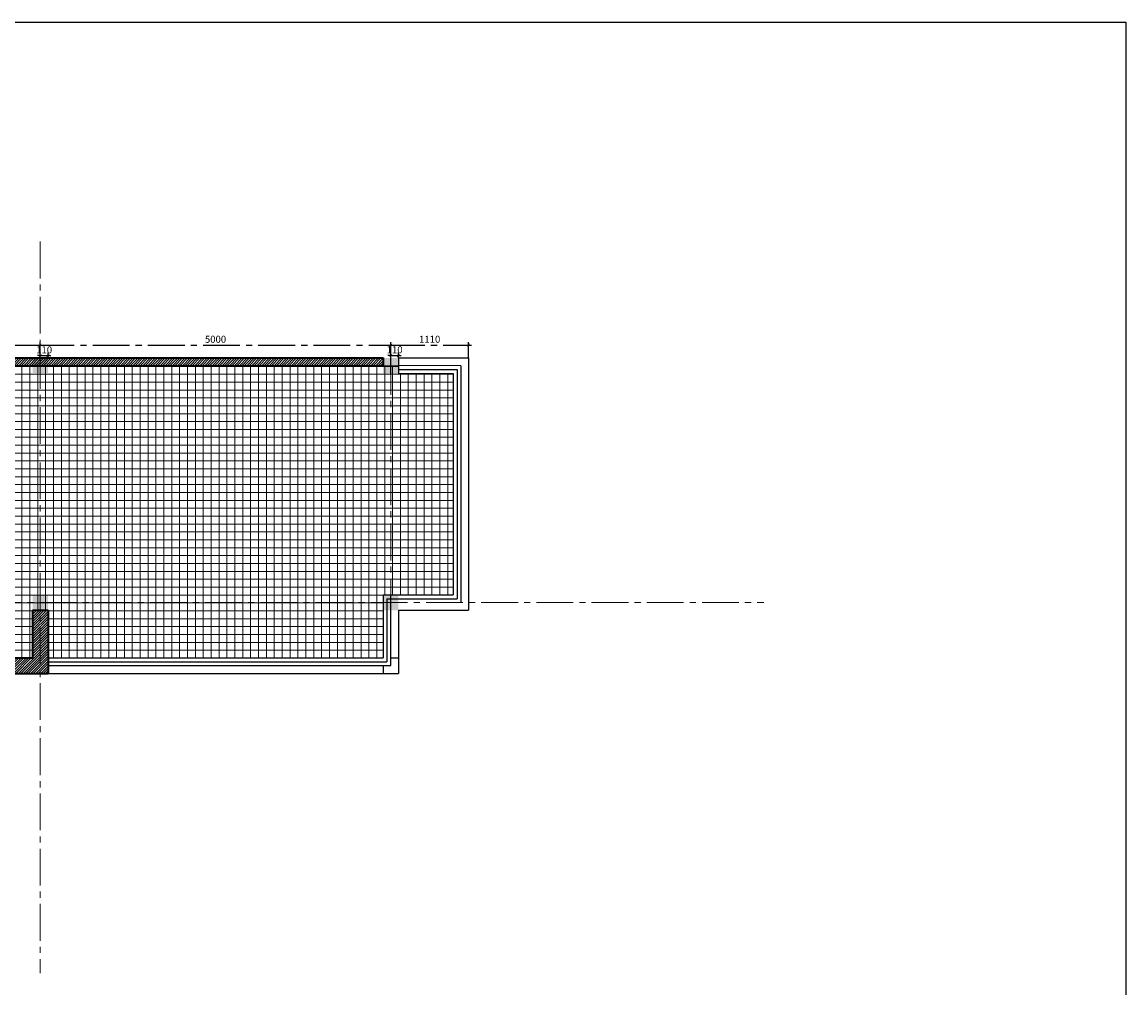
# Model space of a CAD drawing. Units: inches. Extents: x -34 to 29700, y -601 to 21000.
# Drawn here: x 13952 to 29700, y 7219 to 21000 of the extents above; entities that cross this region are included whole.
import ezdxf

# ---------------------------------------------------------------- set-up
doc = ezdxf.new("R2010")
doc.units = ezdxf.units.IN
doc.header["$LTSCALE"] = 700
doc.header["$MEASUREMENT"] = 0
doc.linetypes.add('CENTER2', pattern=[1.125, 0.75, -0.125, 0.125, -0.125])
for name, color, linetype, lineweight in [('cot', 2, 'Continuous', 15), ('hatch', 250, 'Continuous', 15), ('truc', 8, 'CENTER2', 15), ('tuong', 4, 'Continuous', 35)]:
    doc.layers.add(name, color=color, linetype=linetype, lineweight=lineweight)
doc.styles.add('ai1', font='romantic.ttf')
doc.dimstyles.new('tl100', dxfattribs={"dimscale": 0, "dimtxt": 100, "dimasz": 40, "dimexe": 40, "dimexo": 0, "dimgap": 30, "dimtad": 1, "dimdec": 0, "dimzin": 5, "dimdsep": 46, "dimtxsty": 'ai1', "dimblk": 'ARCHTICK', "dimcen": 0, "dimdle": 40, "dimclrd": 136, "dimclre": 144, "dimclrt": 135, "dimadec": 0, "dimazin": 0, "dimtfac": 1, "dimtdec": 0, "dimtix": 1, "dimtmove": 2, "dimatfit": 3, "dimldrblk": 'ARCHTICK', "dimfxl": 1, "dimtvp": 0.0108, "dimtolj": 1, "dimtzin": 5, "dimarcsym": 0})

# ---------------------------------------------------------------- blocks, each defined once
blk = doc.blocks.new('_ArchTick')
at = {"color": 0, "linetype": 'ByBlock', "const_width": 0.15}
blk.add_lwpolyline([(-0.5, -0.5), (0.5, 0.5)], dxfattribs=at)
blk = doc.blocks.new('*D17')
at = {"layer": 'Defpoints', "color": 0}
for p in [(14212, 16392), (10722, 16207), (14212, 16212)]:
    blk.add_point(p, dxfattribs=at)
at = {"layer": 'truc', "color": 136, "lineweight": -2}
blk.add_line((10682, 16392), (14252, 16392), dxfattribs=at)
at = {"layer": 'truc', "color": 144, "lineweight": -2}
for p, q in [((10722, 16207), (10722, 16432)), ((14212, 16212), (14212, 16432))]:
    blk.add_line(p, q, dxfattribs=at)
at = {"layer": 'truc', "color": 136, "lineweight": -2, "xscale": 40, "yscale": 40, "zscale": 40, "rotation": 180}
blk.add_blockref('_ArchTick', (10722, 16392), dxfattribs=at)
at = {"layer": 'truc', "color": 136, "lineweight": -2, "xscale": 40, "yscale": 40, "zscale": 40}
blk.add_blockref('_ArchTick', (14212, 16392), dxfattribs=at)
at = {"layer": 'truc', "color": 135, "insert": (12467, 16474), "char_height": 100, "attachment_point": 5, "style": 'ai1'}
blk.add_mtext('\\A1;3490', dxfattribs=at)
blk = doc.blocks.new('*D18')
at = {"layer": 'Defpoints', "color": 0}
for p in [(19212, 16392), (14212, 16212), (19212, 15988)]:
    blk.add_point(p, dxfattribs=at)
at = {"layer": 'truc', "color": 136, "lineweight": -2}
blk.add_line((14172, 16392), (19252, 16392), dxfattribs=at)
at = {"layer": 'truc', "color": 144, "lineweight": -2}
for p, q in [((14212, 16212), (14212, 16432)), ((19212, 15988), (19212, 16432))]:
    blk.add_line(p, q, dxfattribs=at)
at = {"layer": 'truc', "color": 136, "lineweight": -2, "xscale": 40, "yscale": 40, "zscale": 40, "rotation": 180}
blk.add_blockref('_ArchTick', (14212, 16392), dxfattribs=at)
at = {"layer": 'truc', "color": 136, "lineweight": -2, "xscale": 40, "yscale": 40, "zscale": 40}
blk.add_blockref('_ArchTick', (19212, 16392), dxfattribs=at)
at = {"layer": 'truc', "color": 135, "insert": (16712, 16474), "char_height": 100, "attachment_point": 5, "style": 'ai1'}
blk.add_mtext('\\A1;5000', dxfattribs=at)
blk = doc.blocks.new('*D19')
at = {"layer": 'Defpoints', "color": 0}
for p in [(20322, 16392), (20322, 16208), (19212, 15988)]:
    blk.add_point(p, dxfattribs=at)
at = {"layer": 'truc', "color": 136, "lineweight": -2}
blk.add_line((19172, 16392), (20362, 16392), dxfattribs=at)
at = {"layer": 'truc', "color": 144, "lineweight": -2}
for p, q in [((19212, 15988), (19212, 16432)), ((20322, 16208), (20322, 16432))]:
    blk.add_line(p, q, dxfattribs=at)
at = {"layer": 'truc', "color": 136, "lineweight": -2, "xscale": 40, "yscale": 40, "zscale": 40, "rotation": 180}
blk.add_blockref('_ArchTick', (19212, 16392), dxfattribs=at)
at = {"layer": 'truc', "color": 136, "lineweight": -2, "xscale": 40, "yscale": 40, "zscale": 40}
blk.add_blockref('_ArchTick', (20322, 16392), dxfattribs=at)
at = {"layer": 'truc', "color": 135, "insert": (19767, 16474), "char_height": 100, "attachment_point": 5, "style": 'ai1'}
blk.add_mtext('\\A1;1110', dxfattribs=at)
blk = doc.blocks.new('*D26')
at = {"layer": 'Defpoints', "color": 0}
for p in [(14322, 16242), (14212, 16212), (14322, 16212)]:
    blk.add_point(p, dxfattribs=at)
at = {"layer": 'truc', "color": 136, "lineweight": -2}
for p, q in [((14212, 16242), (14172, 16242)), ((14212, 16242), (14322, 16242)), ((14322, 16242), (14362, 16242))]:
    blk.add_line(p, q, dxfattribs=at)
at = {"layer": 'truc', "color": 144, "lineweight": -2}
for p, q in [((14212, 16212), (14212, 16282)), ((14322, 16212), (14322, 16282))]:
    blk.add_line(p, q, dxfattribs=at)
at = {"layer": 'truc', "color": 136, "lineweight": -2, "xscale": 40, "yscale": 40, "zscale": 40}
blk.add_blockref('_ArchTick', (14212, 16242), dxfattribs=at)
at = {"layer": 'truc', "color": 136, "lineweight": -2, "xscale": 40, "yscale": 40, "zscale": 40, "rotation": 180}
blk.add_blockref('_ArchTick', (14322, 16242), dxfattribs=at)
at = {"layer": 'truc', "color": 135, "insert": (14267, 16323), "char_height": 100, "attachment_point": 5, "style": 'ai1'}
blk.add_mtext('\\A1;110', dxfattribs=at)
blk = doc.blocks.new('*D27')
at = {"layer": 'Defpoints', "color": 0}
for p in [(19322, 16244), (19212, 16208), (19322, 16208)]:
    blk.add_point(p, dxfattribs=at)
at = {"layer": 'truc', "color": 136, "lineweight": -2}
for p, q in [((19212, 16244), (19172, 16244)), ((19212, 16244), (19322, 16244)), ((19322, 16244), (19362, 16244))]:
    blk.add_line(p, q, dxfattribs=at)
at = {"layer": 'truc', "color": 144, "lineweight": -2}
for p, q in [((19212, 16208), (19212, 16284)), ((19322, 16208), (19322, 16284))]:
    blk.add_line(p, q, dxfattribs=at)
at = {"layer": 'truc', "color": 136, "lineweight": -2, "xscale": 40, "yscale": 40, "zscale": 40}
blk.add_blockref('_ArchTick', (19212, 16244), dxfattribs=at)
at = {"layer": 'truc', "color": 136, "lineweight": -2, "xscale": 40, "yscale": 40, "zscale": 40, "rotation": 180}
blk.add_blockref('_ArchTick', (19322, 16244), dxfattribs=at)
at = {"layer": 'truc', "color": 135, "insert": (19267, 16325), "char_height": 100, "attachment_point": 5, "style": 'ai1'}
blk.add_mtext('\\A1;110', dxfattribs=at)

msp = doc.modelspace()

# ---------------------------------------------------------------- hatches: boundary and pattern name
at = {"layer": 'hatch'}
h = msp.add_hatch(dxfattribs=at)
h.set_pattern_fill('ANSI31', color=256, scale=200, style=0)
h.paths.add_polyline_path([(6942.2, 16207.5), (19102.2, 16207.5), (19102.2, 16097.5), (10832.2, 16097.5), (10722.2, 16097.5), (9792.2, 16097.5), (9682.2, 16097.5), (7202.2, 16097.5), (6942.2, 16097.5)])
h = msp.add_hatch(dxfattribs=at)
h.set_pattern_fill('NET', color=256, scale=900, style=0)
edge = h.paths.add_edge_path()
edge.add_line((10832.2, 16097.5), (19102.2, 16097.5))
edge.add_line((10832.2, 16097.5), (10832.2, 14477.5))
edge.add_line((10832.2, 14477.5), (10892.2, 14477.5))
edge.add_line((10892.2, 14477.5), (11372.2, 14477.5))
edge.add_line((11372.2, 14477.5), (11432.2, 14477.5))
edge.add_line((11432.2, 14477.5), (11432.2, 14447.5))
edge.add_arc((10832.2, 14477.5), 600, 270, 360)
edge.add_arc((10832.2, 13277.5), 600, 360, 450)
edge.add_line((11432.2, 13307.5), (11432.2, 13277.5))
edge.add_line((11372.2, 13277.5), (11432.2, 13277.5))
edge.add_line((11372.2, 13277.5), (10892.2, 13277.5))
edge.add_line((10832.2, 13277.5), (10892.2, 13277.5))
edge.add_line((10832.2, 13277.5), (10832.2, 11927.5))
edge.add_line((10832.2, 11927.5), (11032.2, 11927.5))
edge.add_line((11032.2, 11927.5), (13802.2, 11927.5))
edge.add_line((13802.2, 11927.5), (14102.2, 11927.5))
edge.add_line((14102.2, 12607.5), (14102.2, 11927.5))
edge.add_line((14102.2, 12607.5), (14322.2, 12607.5))
edge.add_line((14322.2, 12607.5), (14322.2, 11927.5))
edge.add_line((14322.2, 11927.5), (19102.2, 11927.5))
edge.add_line((19102.2, 12827.5), (19102.2, 11927.5))
edge.add_line((19102.2, 12827.5), (20102.2, 12827.5))
edge.add_line((20102.2, 15987.5), (20102.2, 12827.5))
edge.add_line((19322.2, 15987.5), (20102.2, 15987.5))
edge.add_line((19322.2, 16098.4), (19322.2, 15987.5))
edge.add_line((19102.2, 16097.5), (19322.2, 16097.5))
h = msp.add_hatch(dxfattribs=at)
h.set_pattern_fill('ANSI31', color=256, scale=200, style=0)
h.paths.add_polyline_path([(14322.2, 12607.5), (14322.2, 11707.5), (13802.2, 11707.5), (13802.2, 11927.5), (14102.2, 11927.5), (14102.2, 12607.5)])

# ---------------------------------------------------------------- linework, layer by layer
for p, q in [((19322.2, 16207.5), (20322.2, 16207.5)), ((19322.2, 16207.5), (19322.2, 16098.4)), ((19322.2, 16098.4), (19322.2, 15987.5)), ((20212.2, 16097.5), (19322.2, 16098.4)), ((20212.2, 16097.5), (20212.2, 12717.5)), ((20322.2, 16207.5), (20322.2, 12607.5)), ((19322.2, 16042.5), (20157.2, 16042.5)), ((19322.2, 15987.5), (20102.2, 15987.5)), ((20102.2, 15987.5), (20102.2, 12827.5)), ((20157.2, 16042.5), (20157.2, 12772.5)), ((19102.2, 12827.5), (20102.2, 12827.5)), ((19102.2, 12827.5), (19102.2, 11927.5)), ((19157.2, 12772.5), (20157.2, 12772.5)), ((19157.2, 12772.5), (19157.2, 11872.5)), ((19212.2, 11817.5), (19212.2, 12827.5)), ((19322.2, 12607.5), (19322.2, 11707.5)), ((19322.2, 12607.5), (20322.2, 12607.5)), ((14322.2, 11927.5), (19102.2, 11927.5)), ((14322.2, 11872.5), (19157.2, 11872.5)), ((14322.2, 11817.5), (19212.2, 11817.5)), ((19102.2, 11817.5), (19102.2, 11707.5)), ((19212.2, 11927.5), (19322.2, 11927.5)), ((14322.2, 11707.5), (19322.2, 11707.5))]:
    msp.add_line(p, q)
msp.add_lwpolyline([(0, 0), (0, 21000), (29700, 21000), (29700, 0), (0, 0)], close=True)
at = {"layer": 'cot'}
for points in [[(14102.2, 16211.6), (14102.2, 15991.6), (14322.2, 16211.6), (14322.2, 15991.6)], [(19102.2, 16208.4), (19102.2, 15988.4), (19322.2, 16208.4), (19322.2, 15988.4)], [(14102.2, 12827.5), (14102.2, 12607.5), (14322.2, 12827.5), (14322.2, 12607.5)], [(19102.2, 12827.5), (19102.2, 12607.5), (19322.2, 12827.5), (19322.2, 12607.5)]]:
    msp.add_trace(points, dxfattribs=at)
at = {"layer": 'hatch'}
msp.add_line((19102.2, 16097.5), (19322.2, 16097.5), dxfattribs=at)
at = {"layer": 'truc'}
for p, q in [((14212.2, 17867.9), (14212.2, 7429.2)), ((19212.2, 16207.5), (19212.2, 12827.5)), ((5539.7, 12717.5), (24533, 12717.5))]:
    msp.add_line(p, q, dxfattribs=at)
at = {"layer": 'tuong'}
for p, q in [((6942.2, 16207.5), (19102.2, 16207.5)), ((10832.2, 16097.5), (19102.2, 16097.5)), ((19102.2, 16207.5), (19102.2, 16097.5)), ((14102.2, 12607.5), (14102.2, 11927.5)), ((14102.2, 12607.5), (14322.2, 12607.5)), ((14322.2, 12607.5), (14322.2, 11927.5)), ((13802.2, 11927.5), (14102.2, 11927.5)), ((14322.2, 11927.5), (14322.2, 11918)), ((14322.2, 11918), (14322.2, 11707.5)), ((13802.2, 11707.5), (14322.2, 11707.5))]:
    msp.add_line(p, q, dxfattribs=at)

# ---------------------------------------------------------------- dimensions: what is measured, and where the dimension line sits
at = {"layer": 'truc'}
for base, p1, p2, picture, middle in [((14212.2, 16392.5), (10722.2, 16207.3), (14212.2, 16211.6), '*D17', (12467.2, 16474.2)), ((19212.2, 16392.5), (14212.2, 16211.6), (19212.2, 15988.4), '*D18', (16712.2, 16474.4)), ((20322.2, 16392.5), (19212.2, 15988.4), (20322.2, 16207.5), '*D19', (19767.2, 16473.6)), ((14322.2, 16242.4), (14212.2, 16211.6), (14322.2, 16211.6), '*D26', (14267.2, 16323.5)), ((19322.2, 16244.2), (19212.2, 16208.4), (19322.2, 16207.5), '*D27', (19267.2, 16325.3))]:
    dim = msp.add_linear_dim(base=base, p1=p1, p2=p2, dimstyle='tl100', override={"dimscale": 1}, dxfattribs=at)
    dim.commit()
    dim.dimension.update_dxf_attribs({"geometry": picture, "text_midpoint": middle})

doc.saveas('drawing.dxf')
